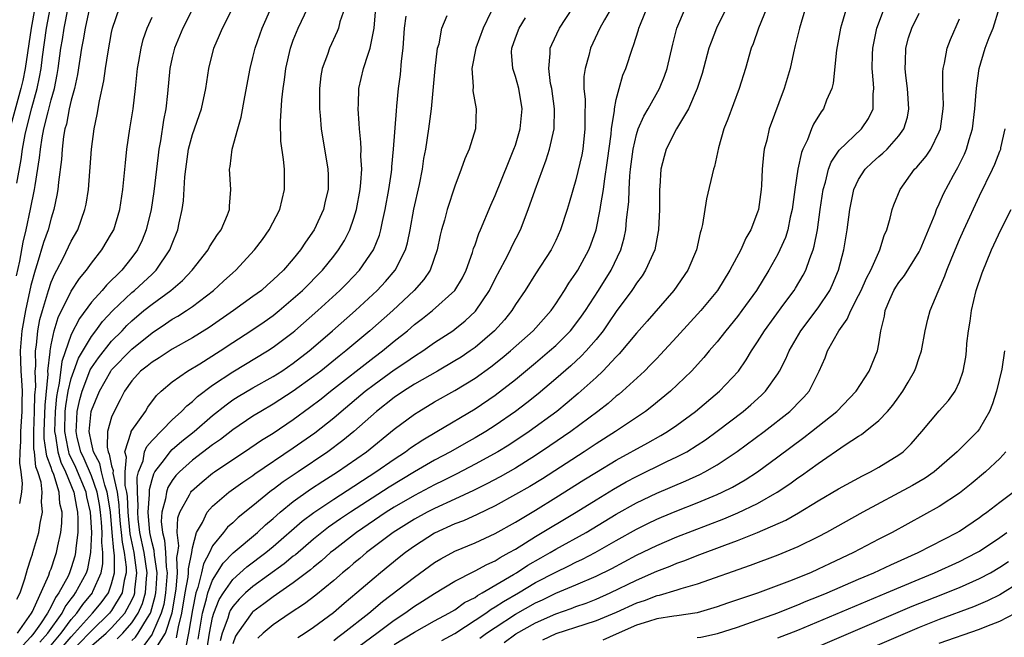
# Model space of a CAD drawing. Units: inches. Extents: x 2502000 to 2505000, y 1482000 to 1485000.
# Drawn here: x 2502516 to 2502613, y 1482531 to 1482592 of the extents above; entities that cross this region are included whole.
import ezdxf

# ---------------------------------------------------------------- set-up
doc = ezdxf.new("R2010")
doc.units = ezdxf.units.IN
doc.header["$MEASUREMENT"] = 0
doc.layers.add('LD25021482_2ft', color=206, linetype='Continuous')

msp = doc.modelspace()

# ---------------------------------------------------------------- linework, layer by layer
at = {"layer": 'LD25021482_2ft'}
for points, elevation in [([(2502517.878, 1482530.123), (2502518.677, 1482531), (2502520.083, 1482533), (2502520.383, 1482533.617), (2502521, 1482534.428), (2502521.236, 1482534.764), (2502521.433, 1482535), (2502522.508, 1482537), (2502522.623, 1482537.377), (2502522.947, 1482539), (2502523.022, 1482541), (2502522.91, 1482543), (2502522.543, 1482544.543), (2502522.467, 1482545), (2502521.452, 1482547.452), (2502520.803, 1482548.802), (2502520.746, 1482549), (2502520.704, 1482549.296), (2502520.351, 1482551), (2502520.409, 1482553), (2502520.457, 1482553.543), (2502520.705, 1482555), (2502521, 1482556.264), (2502521.252, 1482557), (2502521.724, 1482558.275), (2502523, 1482560.43), (2502523.447, 1482561), (2502524.101, 1482561.899), (2502525.113, 1482563), (2502527, 1482564.781), (2502527.272, 1482565), (2502529, 1482566.619), (2502529.206, 1482566.794), (2502529.409, 1482567), (2502530.779, 1482569), (2502531, 1482569.61), (2502531.57, 1482571), (2502531.697, 1482571.697), (2502531.976, 1482573), (2502532.113, 1482573.887), (2502532.249, 1482576.249), (2502532.341, 1482577), (2502532.624, 1482579), (2502533, 1482580.46), (2502533.891, 1482583), (2502534.327, 1482585), (2502534.613, 1482587), (2502535.112, 1482589), (2502535.69, 1482590.31), (2502535.969, 1482591), (2502538.009, 1482595)], 7414), ([(2502517.395, 1482593), (2502517.024, 1482591), (2502516.422, 1482587), (2502516.187, 1482585.813), (2502516, 1482585), (2502514.897, 1482581)], 7400), ([(2502515.576, 1482566.424), (2502515.905, 1482567.905), (2502516.238, 1482569.762), (2502516.54, 1482571), (2502516.97, 1482573.03), (2502517.363, 1482575), (2502517.406, 1482575.406), (2502517.86, 1482578.14), (2502517.945, 1482579), (2502518.117, 1482580.117), (2502518.295, 1482581), (2502518.696, 1482582.696), (2502519, 1482583.872), (2502519.322, 1482585), (2502519.605, 1482586.395), (2502519.704, 1482587), (2502519.971, 1482589), (2502520.118, 1482589.881), (2502520.282, 1482591), (2502520.683, 1482593)], 7404), ([(2502515.609, 1482534.391), (2502515.936, 1482535), (2502516.403, 1482536.403), (2502516.653, 1482537.347), (2502517, 1482538.368), (2502517.143, 1482538.857), (2502517.202, 1482539), (2502517.794, 1482541), (2502517.93, 1482541.93), (2502518.158, 1482543), (2502518.05, 1482544.05), (2502518.11, 1482545), (2502518, 1482546), (2502517.697, 1482547), (2502517.503, 1482547.503), (2502517.346, 1482549), (2502517.301, 1482549.3), (2502517.273, 1482551), (2502517.363, 1482553), (2502517.398, 1482554.602), (2502517.483, 1482555.483), (2502517.436, 1482557), (2502517.491, 1482557.491), (2502517.458, 1482559), (2502517.554, 1482559.554), (2502517.677, 1482561), (2502517.885, 1482562.115), (2502518.133, 1482563), (2502518.643, 1482564.644), (2502518.734, 1482565), (2502519, 1482565.811), (2502519.353, 1482566.647), (2502519.562, 1482567), (2502520.187, 1482568.187), (2502521, 1482569.881), (2502521.633, 1482571), (2502522.355, 1482573), (2502522.459, 1482573.541), (2502522.689, 1482575), (2502522.991, 1482579), (2502523.253, 1482581), (2502523.561, 1482582.439), (2502523.794, 1482583.794), (2502524.231, 1482585.769), (2502524.393, 1482587), (2502524.638, 1482588.638), (2502525, 1482590.554), (2502525.099, 1482591), (2502525.781, 1482593)], 7408), ([(2502515.618, 1482575.618), (2502516.02, 1482577.981), (2502516.162, 1482579), (2502516.432, 1482580.432), (2502516.547, 1482581), (2502517.102, 1482583.102), (2502517.632, 1482585), (2502517.865, 1482586.135), (2502518.011, 1482587), (2502518.149, 1482588.149), (2502518.56, 1482591), (2502518.946, 1482593.054)], 7402), ([(2502522.804, 1482593), (2502522.365, 1482591), (2502522.18, 1482589.819), (2502522.025, 1482589), (2502521.62, 1482586.38), (2502521.315, 1482585), (2502521, 1482583.865), (2502520.803, 1482583), (2502520.52, 1482581.48), (2502520.376, 1482581), (2502520.234, 1482580.234), (2502520.089, 1482579), (2502520.023, 1482577.977), (2502519.722, 1482575.723), (2502519.664, 1482575), (2502519.573, 1482574.427), (2502519.283, 1482573), (2502519, 1482572.156), (2502518.695, 1482571), (2502518.25, 1482569.75), (2502517.63, 1482567.63), (2502517.413, 1482567), (2502517, 1482565.484), (2502516.468, 1482563), (2502516.107, 1482561), (2502515.944, 1482559), (2502516.01, 1482557), (2502516.079, 1482556.079), (2502516.118, 1482555), (2502516.084, 1482553.917), (2502516.087, 1482553), (2502515.958, 1482551), (2502515.98, 1482550.02), (2502515.913, 1482549), (2502515.871, 1482547.872), (2502516.016, 1482547), (2502516.139, 1482545.861), (2502516.066, 1482545), (2502515.873, 1482543.873)], 7406), ([(2502533.065, 1482593), (2502532.054, 1482591), (2502531.233, 1482589), (2502531, 1482588.089), (2502530.753, 1482587), (2502530.52, 1482584.52), (2502530.353, 1482583), (2502530.124, 1482581.876), (2502529.835, 1482579.835), (2502529.677, 1482579), (2502529.595, 1482578.405), (2502529.189, 1482574.812), (2502528.91, 1482573), (2502528.434, 1482571), (2502528.025, 1482569.975), (2502527.548, 1482569), (2502527, 1482568.254), (2502525.998, 1482567), (2502524.481, 1482565.519), (2502524.061, 1482565), (2502523, 1482563.812), (2502521.803, 1482562.197), (2502521, 1482560.628), (2502520.05, 1482557.95), (2502519.811, 1482555.812), (2502519.622, 1482555), (2502519.532, 1482554.468), (2502519.402, 1482553), (2502519.342, 1482551), (2502519.431, 1482550.569), (2502519.651, 1482549), (2502519.951, 1482547.951), (2502520.421, 1482547), (2502521.251, 1482545), (2502521.5, 1482543.5), (2502521.619, 1482543), (2502521.657, 1482542.342), (2502521.642, 1482541), (2502521.445, 1482539.445), (2502521.426, 1482539), (2502521.355, 1482538.645), (2502521, 1482537.483), (2502520.826, 1482537), (2502520.675, 1482536.675), (2502519.767, 1482535), (2502519.436, 1482534.565), (2502519, 1482533.666), (2502518.639, 1482533), (2502517.947, 1482531.946), (2502517.287, 1482531), (2502517.15, 1482530.85), (2502517, 1482530.642), (2502516.194, 1482529.806)], 7412), ([(2502519, 1482528.333), (2502521, 1482530.665), (2502521.327, 1482531), (2502523.088, 1482533), (2502523.972, 1482534.028), (2502524.68, 1482535), (2502525, 1482535.89), (2502525.286, 1482537), (2502525.281, 1482538.719), (2502525.202, 1482539.202), (2502525.057, 1482541), (2502524.872, 1482543), (2502524.629, 1482544.629), (2502524.56, 1482545), (2502524.323, 1482545.677), (2502523.98, 1482547), (2502523.818, 1482547.818), (2502523.196, 1482549), (2502523, 1482549.898), (2502522.782, 1482551), (2502522.979, 1482553), (2502523, 1482553.078), (2502523.785, 1482555), (2502524.909, 1482557), (2502525, 1482557.121), (2502527, 1482559.169), (2502529, 1482560.791), (2502530.336, 1482561.664), (2502531, 1482562.129), (2502531.555, 1482562.445), (2502532.416, 1482563), (2502533, 1482563.404), (2502535.081, 1482565), (2502536.095, 1482565.905), (2502537, 1482566.75), (2502537.295, 1482567), (2502539.155, 1482569), (2502539.946, 1482570.055), (2502540.614, 1482571), (2502541.647, 1482573), (2502542.141, 1482575), (2502542.116, 1482577), (2502542.035, 1482577.965), (2502541.776, 1482579.776), (2502541.735, 1482581.735), (2502541.872, 1482583.873), (2502542.009, 1482585), (2502542.14, 1482585.86), (2502542.265, 1482587), (2502542.707, 1482589), (2502543, 1482589.807), (2502543.485, 1482591), (2502544.451, 1482593)], 7418), ([(2502519, 1482529.829), (2502519.995, 1482531), (2502521, 1482532.38), (2502521.537, 1482533), (2502522.141, 1482533.859), (2502523.091, 1482535), (2502523.142, 1482535.142), (2502523.968, 1482537), (2502524.126, 1482537.874), (2502524.122, 1482539), (2502524.015, 1482540.015), (2502524.044, 1482541), (2502523.997, 1482542.003), (2502523.902, 1482543), (2502523.785, 1482543.785), (2502523.561, 1482545), (2502523, 1482546.602), (2502522.282, 1482548.282), (2502521.941, 1482549), (2502521.584, 1482550.416), (2502521.469, 1482551), (2502521.52, 1482551.52), (2502521.579, 1482553), (2502521.835, 1482554.165), (2502522.063, 1482555), (2502522.753, 1482556.753), (2502522.881, 1482557.119), (2502523, 1482557.316), (2502523.688, 1482558.312), (2502525, 1482559.95), (2502526.039, 1482561), (2502526.502, 1482561.498), (2502527, 1482561.99), (2502528.199, 1482563), (2502529, 1482563.644), (2502530.86, 1482565), (2502532.012, 1482565.987), (2502532.981, 1482567), (2502534.562, 1482569), (2502534.702, 1482569.297), (2502535.476, 1482570.524), (2502535.836, 1482571), (2502536.484, 1482572.483), (2502536.667, 1482573), (2502536.672, 1482573.328), (2502536.807, 1482575), (2502536.682, 1482577), (2502536.738, 1482577.262), (2502536.936, 1482579), (2502537.488, 1482581), (2502537.84, 1482582.16), (2502538.192, 1482584.192), (2502538.717, 1482587), (2502539, 1482588.079), (2502539.217, 1482589), (2502539.911, 1482591), (2502540.808, 1482593)], 7416), ([(2502548.09, 1482593), (2502547.612, 1482591.612), (2502547.462, 1482591), (2502547.347, 1482590.653), (2502546.588, 1482589), (2502546.387, 1482588.387), (2502545.867, 1482587), (2502545.74, 1482586.26), (2502545.594, 1482585), (2502545.6, 1482583), (2502545.665, 1482582.335), (2502545.765, 1482581), (2502546.423, 1482577), (2502546.438, 1482576.438), (2502546.44, 1482575), (2502546.162, 1482573.837), (2502545.985, 1482573), (2502545.08, 1482571), (2502544.214, 1482569.786), (2502543.723, 1482569), (2502543, 1482568.126), (2502542.018, 1482567), (2502541, 1482566.029), (2502540.439, 1482565.561), (2502539.83, 1482565), (2502539, 1482564.379), (2502537.071, 1482563), (2502534.669, 1482561.331), (2502533, 1482560.298), (2502531, 1482559.178), (2502529.692, 1482558.308), (2502529, 1482557.892), (2502528.512, 1482557.487), (2502527.87, 1482557), (2502527, 1482556.036), (2502526.279, 1482555), (2502525.856, 1482554.144), (2502525.256, 1482553), (2502525, 1482552.418), (2502524.595, 1482551), (2502524.549, 1482549.452), (2502524.647, 1482549), (2502524.769, 1482548.769), (2502525, 1482547.605), (2502525.139, 1482547.139), (2502525.128, 1482546.872), (2502525.534, 1482545), (2502525.722, 1482543.723), (2502525.754, 1482543), (2502525.852, 1482541.852), (2502525.946, 1482541), (2502526.025, 1482540.025), (2502526.239, 1482539), (2502526.427, 1482537.573), (2502526.429, 1482537), (2502526.23, 1482536.23), (2502526.04, 1482535), (2502525, 1482533.258), (2502524.798, 1482533), (2502523, 1482531.247), (2502522.784, 1482531), (2502521, 1482529.177)], 7420), ([(2502523, 1482529.749), (2502524.454, 1482531), (2502525, 1482531.533), (2502526.301, 1482533), (2502527, 1482534.288), (2502527.219, 1482534.781), (2502527.28, 1482535), (2502527.3, 1482535.299), (2502527.503, 1482537), (2502527.231, 1482539), (2502526.848, 1482540.848), (2502526.623, 1482543), (2502526.555, 1482544.555), (2502526.489, 1482545), (2502526.347, 1482545.652), (2502526.324, 1482547), (2502526.456, 1482548.456), (2502526.294, 1482549), (2502526.944, 1482550.944), (2502526.947, 1482551), (2502527, 1482551.101), (2502528.362, 1482553), (2502528.594, 1482553.405), (2502529.433, 1482554.567), (2502529.909, 1482555), (2502531, 1482555.92), (2502532.508, 1482557), (2502533.721, 1482557.722), (2502535.754, 1482559), (2502537, 1482559.842), (2502538.789, 1482561), (2502540.116, 1482561.884), (2502541, 1482562.51), (2502541.61, 1482563), (2502543, 1482564.182), (2502543.904, 1482565), (2502545.891, 1482567), (2502547, 1482568.375), (2502547.484, 1482569), (2502548.056, 1482569.943), (2502548.594, 1482571), (2502549, 1482572.156), (2502549.256, 1482573), (2502549.62, 1482575), (2502549.699, 1482575.699), (2502549.772, 1482577), (2502549.688, 1482578.312), (2502549.707, 1482579), (2502549.692, 1482579.692), (2502549.541, 1482581), (2502549.538, 1482581.538), (2502549.426, 1482583), (2502549.46, 1482583.46), (2502549.503, 1482585), (2502549.966, 1482587), (2502550.403, 1482588.403), (2502550.622, 1482589), (2502551.005, 1482590.995), (2502551.165, 1482593)], 7422), ([(2502562.562, 1482592.562), (2502561.813, 1482591), (2502561.072, 1482589), (2502560.701, 1482587), (2502560.804, 1482585.196), (2502560.783, 1482584.783), (2502561.115, 1482583), (2502561.06, 1482581), (2502560.437, 1482579), (2502559.98, 1482578.02), (2502559.642, 1482577), (2502559, 1482575.31), (2502558.252, 1482573), (2502557.967, 1482571.967), (2502557.674, 1482571), (2502557.545, 1482570.455), (2502557.24, 1482569), (2502556.558, 1482567), (2502555.931, 1482566.069), (2502554.986, 1482565), (2502552.846, 1482563), (2502550.586, 1482561), (2502548.217, 1482559), (2502547.532, 1482558.468), (2502545.712, 1482557), (2502545, 1482556.454), (2502543, 1482554.999), (2502541, 1482553.705), (2502539.779, 1482553), (2502539, 1482552.518), (2502537, 1482551.167), (2502535.782, 1482550.217), (2502535, 1482549.675), (2502533, 1482548.153), (2502531.718, 1482547), (2502531.364, 1482546.636), (2502531, 1482546.154), (2502530.558, 1482545.442), (2502530.418, 1482545), (2502530.323, 1482544.323), (2502529.964, 1482543), (2502529.921, 1482542.079), (2502530.031, 1482541), (2502530.243, 1482540.243), (2502530.346, 1482539), (2502530.401, 1482537.599), (2502530.491, 1482537), (2502530.342, 1482535), (2502530.154, 1482533.847), (2502529.919, 1482533), (2502529.062, 1482531), (2502529, 1482530.904), (2502528.201, 1482529.799)], 7428), ([(2502531.436, 1482530.564), (2502531.631, 1482531.631), (2502531.963, 1482533), (2502532.296, 1482535), (2502532.582, 1482536.582), (2502532.619, 1482537), (2502532.605, 1482537.395), (2502532.929, 1482539), (2502533, 1482539.466), (2502533.41, 1482541), (2502533.998, 1482541.998), (2502534.466, 1482543), (2502535, 1482543.615), (2502536.623, 1482545), (2502536.842, 1482545.158), (2502538.008, 1482545.992), (2502539, 1482546.65), (2502539.197, 1482546.802), (2502543, 1482549.372), (2502545.114, 1482550.886), (2502547, 1482552.371), (2502547.733, 1482553), (2502550.134, 1482555), (2502551, 1482555.665), (2502553, 1482557.112), (2502554.134, 1482557.866), (2502555, 1482558.488), (2502555.821, 1482559), (2502557, 1482559.838), (2502558.79, 1482561), (2502559, 1482561.15), (2502560.03, 1482561.97), (2502561.063, 1482562.937), (2502562.441, 1482565), (2502563, 1482566.151), (2502563.997, 1482567.997), (2502564.513, 1482569), (2502564.664, 1482569.336), (2502565.51, 1482571), (2502566.278, 1482573), (2502566.961, 1482574.961), (2502568.061, 1482577.939), (2502568.397, 1482579), (2502568.836, 1482581), (2502568.868, 1482583), (2502568.605, 1482585), (2502568.495, 1482585.505), (2502568.307, 1482587), (2502568.464, 1482588.464), (2502568.456, 1482589), (2502568.616, 1482589.384), (2502569.376, 1482591), (2502570.693, 1482593)], 7432), ([(2502574.513, 1482593), (2502573.819, 1482591.819), (2502573.359, 1482591), (2502572.442, 1482589), (2502572.264, 1482588.264), (2502571.903, 1482587), (2502571.795, 1482586.205), (2502571.792, 1482585), (2502571.901, 1482583.901), (2502571.866, 1482582.134), (2502571.896, 1482581), (2502571.676, 1482579), (2502571.575, 1482578.425), (2502571, 1482575.956), (2502570.333, 1482573.667), (2502570.125, 1482573), (2502569.477, 1482571), (2502569, 1482569.948), (2502568.538, 1482569), (2502567, 1482566.647), (2502565.955, 1482565), (2502565, 1482563.58), (2502564.647, 1482563), (2502563.909, 1482562.091), (2502562.931, 1482561), (2502561, 1482559.335), (2502560.536, 1482559), (2502559.613, 1482558.387), (2502559, 1482558.001), (2502557.291, 1482557), (2502555, 1482555.694), (2502553.909, 1482555), (2502553, 1482554.379), (2502551.236, 1482553), (2502549, 1482551.008), (2502547.893, 1482550.107), (2502546.414, 1482549), (2502543.488, 1482547), (2502541.995, 1482546.005), (2502541, 1482545.245), (2502540.853, 1482545.147), (2502539, 1482543.641), (2502537.53, 1482542.469), (2502537, 1482541.965), (2502536.482, 1482541.518), (2502536.083, 1482541), (2502535, 1482539.685), (2502534.684, 1482539), (2502534.099, 1482537.901), (2502533.912, 1482537), (2502533.533, 1482535.533), (2502533.337, 1482535), (2502533, 1482533.332), (2502532.606, 1482531), (2502532.333, 1482529.667)], 7434), ([(2502533.572, 1482530.428), (2502533.659, 1482531), (2502533.817, 1482531.817), (2502534.013, 1482533), (2502534.411, 1482534.411), (2502534.53, 1482535), (2502535, 1482536.277), (2502536.05, 1482537.95), (2502537.032, 1482538.968), (2502539.451, 1482541), (2502540.249, 1482541.751), (2502541, 1482542.383), (2502541.698, 1482543), (2502543, 1482544.053), (2502544.716, 1482545.284), (2502545.922, 1482546.078), (2502547.373, 1482547), (2502550.24, 1482549), (2502553, 1482551.241), (2502555, 1482552.733), (2502555.42, 1482553), (2502557, 1482553.938), (2502559, 1482555.083), (2502561, 1482556.304), (2502562.576, 1482557.424), (2502563.696, 1482558.304), (2502564.519, 1482559), (2502566.759, 1482561), (2502568.549, 1482563), (2502569, 1482563.649), (2502569.872, 1482565), (2502570.298, 1482565.702), (2502571, 1482566.697), (2502571.189, 1482567), (2502572.289, 1482569), (2502572.489, 1482569.511), (2502573.01, 1482570.99), (2502573.406, 1482573), (2502573.46, 1482573.46), (2502573.722, 1482575), (2502573.82, 1482575.82), (2502574.143, 1482577.857), (2502574.489, 1482580.489), (2502574.535, 1482581), (2502574.817, 1482582.817), (2502574.821, 1482583), (2502575, 1482583.92), (2502575.281, 1482585), (2502575.664, 1482586.336), (2502575.952, 1482587), (2502576.599, 1482589), (2502576.719, 1482589.281), (2502577.193, 1482590.807), (2502577.239, 1482591), (2502577.39, 1482591.39), (2502578.067, 1482593)], 7436), ([(2502534.473, 1482529.527), (2502534.697, 1482531), (2502535, 1482532.569), (2502535.122, 1482533), (2502535.659, 1482534.341), (2502536.074, 1482535), (2502537, 1482536.343), (2502538.405, 1482537.595), (2502540.274, 1482539), (2502541, 1482539.601), (2502543.89, 1482542.11), (2502545.02, 1482542.981), (2502547, 1482544.313), (2502549, 1482545.589), (2502549.847, 1482546.153), (2502551.188, 1482547), (2502553, 1482548.274), (2502554.129, 1482549), (2502554.625, 1482549.375), (2502555.822, 1482550.178), (2502557.233, 1482551), (2502561, 1482553.253), (2502563, 1482554.621), (2502565, 1482556.162), (2502567, 1482557.821), (2502568.393, 1482559), (2502569, 1482559.543), (2502570.47, 1482561), (2502571, 1482561.666), (2502571.56, 1482562.44), (2502571.94, 1482563), (2502573.228, 1482565), (2502574.487, 1482567), (2502575.443, 1482569), (2502575.78, 1482570.22), (2502575.935, 1482571), (2502576.004, 1482572.004), (2502576.229, 1482573.771), (2502576.269, 1482575), (2502576.347, 1482576.347), (2502576.42, 1482577), (2502576.669, 1482579), (2502577, 1482580.46), (2502577.173, 1482581), (2502577.719, 1482582.281), (2502578.153, 1482583), (2502579.276, 1482585), (2502579.767, 1482586.233), (2502580.031, 1482587), (2502580.592, 1482589.408), (2502581.003, 1482591), (2502581.855, 1482593)], 7438), ([(2502585.926, 1482593), (2502584.927, 1482591), (2502584.386, 1482589.614), (2502584.182, 1482589), (2502583.501, 1482586.5), (2502583.015, 1482585), (2502582.15, 1482583), (2502580.98, 1482581), (2502579.952, 1482579), (2502579.736, 1482578.264), (2502579.413, 1482577), (2502579.309, 1482575.309), (2502579.275, 1482575), (2502579.267, 1482573), (2502579.191, 1482571), (2502579.164, 1482570.836), (2502578.812, 1482569), (2502577.908, 1482567), (2502577.551, 1482566.449), (2502577, 1482565.712), (2502576.73, 1482565.27), (2502576.543, 1482565), (2502575, 1482562.906), (2502574.237, 1482561.763), (2502573.696, 1482561), (2502573, 1482560.135), (2502572.025, 1482559), (2502571.53, 1482558.47), (2502570.486, 1482557.513), (2502569, 1482556.218), (2502567.255, 1482554.746), (2502566.141, 1482553.859), (2502565.022, 1482553), (2502563, 1482551.597), (2502562.071, 1482551), (2502561, 1482550.368), (2502560.117, 1482549.883), (2502558.57, 1482549), (2502557, 1482548.162), (2502555, 1482547.002), (2502552.511, 1482545.489), (2502548.649, 1482543), (2502547.659, 1482542.34), (2502546.487, 1482541.512), (2502545.831, 1482541), (2502545, 1482540.327), (2502543.209, 1482538.791), (2502543, 1482538.635), (2502542.105, 1482537.896), (2502539, 1482535.648), (2502538.275, 1482535), (2502537.626, 1482534.374), (2502537, 1482533.658), (2502536.746, 1482533.254), (2502536.644, 1482533), (2502536.503, 1482532.503), (2502535.945, 1482531), (2502535.743, 1482530.257)], 7440), ([(2502589.907, 1482593), (2502589.079, 1482591), (2502588.549, 1482589.451), (2502588.365, 1482589), (2502587.785, 1482587), (2502587.175, 1482585), (2502586.047, 1482581.953), (2502585.662, 1482581), (2502585.138, 1482579.138), (2502584.728, 1482577.272), (2502584.631, 1482577), (2502583.927, 1482574.073), (2502583.529, 1482571.529), (2502583.4, 1482571), (2502583.294, 1482570.707), (2502582.935, 1482569), (2502582.08, 1482567), (2502580.688, 1482565), (2502578.056, 1482561.944), (2502577, 1482560.745), (2502575.296, 1482558.704), (2502575, 1482558.414), (2502573.67, 1482557), (2502573, 1482556.372), (2502571.231, 1482554.769), (2502570.148, 1482553.852), (2502569.094, 1482553), (2502566.367, 1482551), (2502564.34, 1482549.66), (2502563.265, 1482549), (2502561, 1482547.754), (2502559.192, 1482546.808), (2502557.867, 1482546.133), (2502557, 1482545.713), (2502555, 1482544.658), (2502553, 1482543.5), (2502552.211, 1482543), (2502549.269, 1482541), (2502547, 1482539.251), (2502546.691, 1482539), (2502545.801, 1482538.199), (2502545, 1482537.569), (2502544.697, 1482537.302), (2502543, 1482536.008), (2502541, 1482534.625), (2502540.088, 1482533.912), (2502539, 1482533.123), (2502538.937, 1482533.063), (2502537.455, 1482531), (2502537.284, 1482530.716), (2502537, 1482529.967)], 7442), ([(2502593.757, 1482593), (2502593.136, 1482591), (2502592.732, 1482589.268), (2502592.543, 1482588.543), (2502592.212, 1482587), (2502591.641, 1482585), (2502590.151, 1482581), (2502589.9, 1482579.9), (2502589.662, 1482579), (2502589.578, 1482578.422), (2502589.461, 1482577), (2502589.381, 1482575.381), (2502589.347, 1482575), (2502589.08, 1482573), (2502589, 1482572.738), (2502588.34, 1482571), (2502587.838, 1482570.162), (2502587.327, 1482569), (2502586.251, 1482567), (2502585.011, 1482565), (2502583.391, 1482563), (2502581, 1482560.377), (2502579.373, 1482558.627), (2502579, 1482558.256), (2502578.397, 1482557.603), (2502577.784, 1482557), (2502575.629, 1482555), (2502575.289, 1482554.711), (2502575, 1482554.494), (2502574.203, 1482553.797), (2502573.183, 1482553), (2502570.498, 1482551), (2502568.426, 1482549.574), (2502567, 1482548.622), (2502565, 1482547.384), (2502563.479, 1482546.521), (2502562.174, 1482545.826), (2502560.841, 1482545.159), (2502559, 1482544.289), (2502557, 1482543.37), (2502556.276, 1482543), (2502555, 1482542.304), (2502552.884, 1482541), (2502550.234, 1482539), (2502549.573, 1482538.427), (2502549, 1482537.957), (2502548.492, 1482537.508), (2502547.866, 1482537), (2502547, 1482536.24), (2502545.22, 1482534.779), (2502544.091, 1482533.91), (2502542.689, 1482533), (2502541, 1482531.845), (2502540.004, 1482531), (2502539.481, 1482530.519)], 7444), ([(2502597.81, 1482593), (2502597.317, 1482591.317), (2502597.21, 1482591), (2502596.804, 1482588.804), (2502596.473, 1482585.527), (2502596.343, 1482585), (2502595.843, 1482583.843), (2502595.526, 1482583), (2502595.293, 1482582.708), (2502594.539, 1482581.461), (2502594.342, 1482581), (2502593.93, 1482579.93), (2502593.475, 1482579), (2502593.336, 1482578.664), (2502592.995, 1482577.005), (2502592.691, 1482575), (2502592.423, 1482573), (2502592.243, 1482572.243), (2502591.996, 1482571), (2502591.762, 1482570.238), (2502591.219, 1482569), (2502591, 1482568.576), (2502590.105, 1482567), (2502588.884, 1482565), (2502587.443, 1482563), (2502587, 1482562.418), (2502585.845, 1482561), (2502585, 1482559.909), (2502584.216, 1482559), (2502583.67, 1482558.33), (2502582.448, 1482557), (2502580.378, 1482555), (2502578.524, 1482553.476), (2502577.903, 1482553), (2502574.92, 1482551), (2502573, 1482549.791), (2502571.81, 1482549), (2502567.673, 1482546.327), (2502566.43, 1482545.57), (2502565, 1482544.749), (2502563, 1482543.646), (2502561.224, 1482542.776), (2502559.847, 1482542.153), (2502559, 1482541.843), (2502557, 1482540.93), (2502555, 1482539.628), (2502554.122, 1482539), (2502553.488, 1482538.512), (2502551.629, 1482537), (2502551, 1482536.483), (2502549.293, 1482535), (2502548.035, 1482533.965), (2502546.966, 1482533.034), (2502545, 1482531.563), (2502544.18, 1482531), (2502543.457, 1482530.543)], 7446), ([(2502547, 1482530.292), (2502547.394, 1482530.606), (2502547.949, 1482531), (2502550.477, 1482533), (2502551.848, 1482534.152), (2502555, 1482536.581), (2502557, 1482538.014), (2502557.614, 1482538.386), (2502559, 1482539.155), (2502561, 1482539.976), (2502563, 1482540.886), (2502565, 1482542.025), (2502567, 1482543.223), (2502569, 1482544.448), (2502571.79, 1482546.21), (2502573.026, 1482546.974), (2502575, 1482548.159), (2502578.124, 1482549.876), (2502579.403, 1482550.597), (2502580.062, 1482551), (2502581, 1482551.646), (2502582.846, 1482553), (2502585.231, 1482555), (2502587.092, 1482557), (2502587.881, 1482558.119), (2502588.402, 1482559), (2502589, 1482559.899), (2502589.674, 1482561), (2502591.616, 1482563.616), (2502592.628, 1482565), (2502592.769, 1482565.231), (2502593.511, 1482566.489), (2502593.771, 1482567), (2502594.169, 1482568.17), (2502594.504, 1482569), (2502594.62, 1482569.38), (2502594.923, 1482571), (2502595.193, 1482573), (2502595.49, 1482575), (2502595.715, 1482575.715), (2502596.03, 1482577), (2502596.289, 1482577.711), (2502597.097, 1482578.903), (2502599.29, 1482581), (2502599.973, 1482582.027), (2502600.439, 1482583), (2502600.446, 1482584.446), (2502600.515, 1482585), (2502600.499, 1482585.501), (2502600.343, 1482587), (2502600.38, 1482588.38), (2502600.411, 1482589), (2502600.504, 1482589.496), (2502600.83, 1482591), (2502601.566, 1482593)], 7448), ([(2502547, 1482527.866), (2502551.274, 1482531), (2502553, 1482532.306), (2502554.049, 1482533), (2502555, 1482533.692), (2502555.811, 1482534.189), (2502557, 1482534.952), (2502559, 1482536.155), (2502560.87, 1482537.13), (2502561, 1482537.184), (2502562.163, 1482537.837), (2502563, 1482538.202), (2502563.483, 1482538.517), (2502564.391, 1482539), (2502565, 1482539.354), (2502567, 1482540.595), (2502571.01, 1482543), (2502573, 1482544.238), (2502574.718, 1482545.282), (2502575.992, 1482546.008), (2502577, 1482546.548), (2502580.017, 1482548.017), (2502581, 1482548.48), (2502581.978, 1482549), (2502583, 1482549.636), (2502583.822, 1482550.178), (2502585, 1482551.026), (2502587.568, 1482553), (2502588.336, 1482553.664), (2502589.387, 1482554.613), (2502589.776, 1482555), (2502591, 1482556.711), (2502591.182, 1482557), (2502591.791, 1482558.21), (2502592.113, 1482559), (2502593.283, 1482561), (2502595, 1482563.26), (2502596.146, 1482565), (2502596.427, 1482565.573), (2502597.032, 1482567), (2502597.546, 1482569), (2502597.866, 1482571), (2502598.128, 1482573), (2502598.539, 1482575), (2502599, 1482575.99), (2502599.65, 1482577), (2502600.337, 1482577.663), (2502601, 1482578.251), (2502601.411, 1482578.589), (2502601.827, 1482579), (2502603, 1482580.303), (2502603.504, 1482581), (2502603.848, 1482582.152), (2502603.998, 1482583), (2502603.857, 1482585), (2502603.691, 1482586.309), (2502603.627, 1482587), (2502603.67, 1482587.67), (2502603.696, 1482589), (2502603.96, 1482590.04), (2502604.27, 1482591), (2502605, 1482592.475)], 7450), ([(2502557.703, 1482530.297), (2502559, 1482530.97), (2502562.058, 1482533), (2502562.598, 1482533.402), (2502563, 1482533.612), (2502563.835, 1482534.165), (2502565.318, 1482535), (2502567, 1482536.022), (2502569, 1482537.078), (2502570.308, 1482537.693), (2502571, 1482538.049), (2502571.652, 1482538.347), (2502572.898, 1482539), (2502575, 1482540.207), (2502577, 1482541.332), (2502578.119, 1482541.881), (2502579, 1482542.306), (2502579.489, 1482542.511), (2502581, 1482543.137), (2502583, 1482543.932), (2502585, 1482544.768), (2502585.505, 1482545), (2502586.505, 1482545.495), (2502587.779, 1482546.221), (2502589, 1482547.023), (2502591, 1482548.487), (2502593.586, 1482550.414), (2502594.352, 1482551), (2502596.841, 1482553), (2502598.758, 1482555), (2502600.052, 1482557), (2502600.868, 1482559), (2502601, 1482559.704), (2502601.2, 1482561), (2502601.558, 1482562.442), (2502601.626, 1482563), (2502602.086, 1482564.087), (2502602.514, 1482565), (2502602.698, 1482565.302), (2502603, 1482565.769), (2502603.545, 1482566.455), (2502605, 1482568.813), (2502605.102, 1482569), (2502605.947, 1482571), (2502606.6, 1482572.6), (2502606.737, 1482573), (2502607, 1482573.573), (2502607.423, 1482574.577), (2502608.412, 1482576.412), (2502608.839, 1482577.161), (2502609.499, 1482578.501), (2502609.702, 1482579), (2502609.962, 1482579.962), (2502610.286, 1482581), (2502610.529, 1482583), (2502610.67, 1482584.67), (2502610.706, 1482585.294), (2502610.97, 1482587), (2502611.541, 1482589), (2502611.948, 1482590.052), (2502612.349, 1482591), (2502612.959, 1482593.041)], 7454), ([(2502515.673, 1482531), (2502517.068, 1482533), (2502517.149, 1482533.149), (2502518.779, 1482536.779), (2502518.886, 1482537.113), (2502519, 1482537.392), (2502519.394, 1482538.606), (2502519.542, 1482539), (2502519.664, 1482539.664), (2502519.963, 1482541), (2502520.072, 1482541.928), (2502520.088, 1482543), (2502519.878, 1482543.878), (2502519.799, 1482545), (2502519.259, 1482546.741), (2502519.1, 1482547.1), (2502519, 1482547.45), (2502518.568, 1482548.568), (2502518.523, 1482549), (2502518.323, 1482550.323), (2502518.312, 1482551), (2502518.399, 1482553.602), (2502518.697, 1482556.697), (2502518.688, 1482557), (2502518.9, 1482558.9), (2502518.898, 1482559), (2502519, 1482559.593), (2502519.312, 1482561), (2502519.702, 1482562.298), (2502521, 1482564.909), (2502521.824, 1482566.176), (2502522.518, 1482567), (2502523, 1482567.689), (2502524.035, 1482569), (2502525, 1482570.622), (2502525.207, 1482571), (2502525.822, 1482573), (2502526.108, 1482575), (2502526.355, 1482577.645), (2502526.502, 1482579), (2502526.802, 1482581), (2502527.129, 1482583), (2502527.355, 1482585), (2502527.555, 1482587), (2502527.693, 1482587.693), (2502527.911, 1482589), (2502528.134, 1482589.866), (2502528.53, 1482591), (2502529, 1482592.083)], 7410), ([(2502525.541, 1482530.459), (2502526.101, 1482531), (2502527, 1482532.027), (2502527.634, 1482533), (2502528.053, 1482533.946), (2502528.347, 1482535), (2502528.441, 1482536.441), (2502528.508, 1482537), (2502528.217, 1482539), (2502527.802, 1482541), (2502527.635, 1482542.365), (2502527.584, 1482543), (2502527.634, 1482543.634), (2502527.552, 1482545), (2502527.526, 1482546.474), (2502527.667, 1482547), (2502528.109, 1482548.109), (2502528.253, 1482549), (2502528.473, 1482549.527), (2502529, 1482550.12), (2502531, 1482552.164), (2502531.936, 1482553), (2502532.44, 1482553.56), (2502533, 1482553.994), (2502533.512, 1482554.487), (2502535, 1482555.6), (2502537, 1482556.925), (2502540.455, 1482559), (2502541, 1482559.353), (2502543, 1482560.864), (2502543.161, 1482561), (2502545.435, 1482563), (2502547.623, 1482565), (2502548.306, 1482565.694), (2502549.558, 1482567), (2502550.948, 1482569), (2502551.533, 1482570.467), (2502551.679, 1482571), (2502551.84, 1482571.84), (2502552.103, 1482573), (2502552.46, 1482575), (2502552.718, 1482576.718), (2502552.751, 1482577), (2502552.756, 1482577.244), (2502552.94, 1482579), (2502553.207, 1482582.793), (2502553.265, 1482583.265), (2502553.427, 1482585), (2502553.61, 1482586.39), (2502553.701, 1482587.701), (2502553.871, 1482589), (2502554.015, 1482591), (2502554.176, 1482592.177)], 7424), ([(2502527, 1482530.303), (2502527.37, 1482530.63), (2502527.637, 1482531), (2502528.536, 1482532.537), (2502528.838, 1482533), (2502528.888, 1482533.112), (2502529.322, 1482534.678), (2502529.375, 1482535), (2502529.407, 1482535.407), (2502529.504, 1482537), (2502529.238, 1482538.762), (2502529.211, 1482539.211), (2502529, 1482539.967), (2502528.785, 1482541), (2502528.615, 1482543), (2502528.754, 1482544.754), (2502528.734, 1482545.266), (2502529, 1482546.262), (2502529.178, 1482546.822), (2502529.288, 1482547), (2502530.233, 1482548.233), (2502530.781, 1482549), (2502531, 1482549.222), (2502531.962, 1482550.038), (2502533.16, 1482551), (2502535, 1482552.585), (2502536.337, 1482553.663), (2502537, 1482554.135), (2502537.527, 1482554.473), (2502539, 1482555.343), (2502541, 1482556.456), (2502541.847, 1482557), (2502543, 1482557.792), (2502544.564, 1482559), (2502545, 1482559.367), (2502546.894, 1482561), (2502549.148, 1482563), (2502551.318, 1482565), (2502552.133, 1482565.867), (2502553.102, 1482567), (2502554.099, 1482569), (2502554.3, 1482569.7), (2502554.564, 1482571), (2502554.948, 1482573.052), (2502555.486, 1482575.486), (2502555.783, 1482577), (2502555.945, 1482578.055), (2502556.121, 1482579), (2502556.43, 1482581), (2502556.684, 1482583), (2502557.069, 1482587), (2502557.3, 1482589), (2502557.434, 1482589.434), (2502557.723, 1482591), (2502558.25, 1482592.25)], 7426), ([(2502529.144, 1482529.144), (2502530.342, 1482531), (2502530.985, 1482533.015), (2502531.384, 1482535.383), (2502531.529, 1482537), (2502531.471, 1482538.529), (2502531.566, 1482539), (2502531.667, 1482539.667), (2502531.485, 1482541), (2502531.566, 1482542.434), (2502531.762, 1482543), (2502532.714, 1482544.714), (2502532.851, 1482545), (2502532.915, 1482545.085), (2502533.97, 1482546.029), (2502535, 1482546.873), (2502535.178, 1482547), (2502537, 1482548.235), (2502538.172, 1482549), (2502539.862, 1482550.138), (2502541, 1482550.851), (2502543, 1482552.205), (2502544.612, 1482553.388), (2502545.747, 1482554.253), (2502546.675, 1482555), (2502551, 1482558.364), (2502551.85, 1482559), (2502553, 1482559.952), (2502554.308, 1482561), (2502555, 1482561.601), (2502555.796, 1482562.204), (2502556.781, 1482563), (2502559, 1482564.984), (2502559.747, 1482566.253), (2502560.127, 1482567), (2502560.755, 1482568.755), (2502560.864, 1482569.135), (2502561, 1482569.499), (2502561.374, 1482570.626), (2502561.554, 1482571), (2502562.565, 1482573.435), (2502563, 1482574.413), (2502564.312, 1482577.688), (2502564.863, 1482579), (2502565, 1482579.397), (2502565.489, 1482581), (2502565.682, 1482583), (2502565.346, 1482585), (2502565, 1482586.197), (2502564.733, 1482587), (2502564.624, 1482588.624), (2502564.636, 1482589), (2502565, 1482590.035), (2502565.368, 1482591), (2502566.012, 1482592.012)], 7430), ([(2502553, 1482529.893), (2502555, 1482531.106), (2502557, 1482532.227), (2502558.42, 1482533), (2502559, 1482533.342), (2502559.96, 1482534.041), (2502561, 1482534.565), (2502561.249, 1482534.751), (2502561.726, 1482535), (2502564.826, 1482536.826), (2502565.11, 1482537), (2502566.242, 1482537.758), (2502567.512, 1482538.488), (2502568.44, 1482539), (2502569, 1482539.334), (2502572.008, 1482541), (2502575, 1482542.803), (2502577, 1482543.931), (2502579, 1482544.887), (2502581.894, 1482546.106), (2502583.266, 1482546.734), (2502583.781, 1482547), (2502585, 1482547.697), (2502586.992, 1482549.008), (2502589.653, 1482551), (2502592.187, 1482553), (2502592.606, 1482553.394), (2502593, 1482553.822), (2502593.587, 1482554.413), (2502594.096, 1482555), (2502595.113, 1482557), (2502595.689, 1482558.311), (2502595.934, 1482559), (2502597.034, 1482561), (2502597.873, 1482562.127), (2502598.227, 1482563), (2502599, 1482564.483), (2502599.25, 1482565), (2502599.781, 1482566.219), (2502600.221, 1482567), (2502601, 1482568.772), (2502601.125, 1482569), (2502601.555, 1482570.445), (2502601.817, 1482571), (2502602.15, 1482572.15), (2502602.345, 1482573), (2502602.515, 1482573.485), (2502603.121, 1482575), (2502604.561, 1482577), (2502604.786, 1482577.213), (2502605.696, 1482578.304), (2502606.153, 1482579), (2502607, 1482580.704), (2502607.121, 1482581), (2502607.391, 1482583), (2502607.406, 1482583.406), (2502607.359, 1482585), (2502607.352, 1482586.648), (2502607.385, 1482587), (2502607.508, 1482587.508), (2502607.774, 1482589), (2502608.125, 1482589.875), (2502609, 1482591.902)], 7452), ([(2502561.487, 1482530.513), (2502562.141, 1482531), (2502563, 1482531.592), (2502565, 1482532.885), (2502567, 1482534.012), (2502567.686, 1482534.314), (2502569, 1482534.967), (2502571, 1482535.803), (2502573, 1482536.663), (2502574.562, 1482537.438), (2502577, 1482538.75), (2502579, 1482539.722), (2502581, 1482540.562), (2502585.64, 1482542.36), (2502587.051, 1482542.949), (2502589, 1482543.881), (2502590.95, 1482545), (2502592.181, 1482545.818), (2502593, 1482546.425), (2502593.349, 1482546.651), (2502595, 1482547.842), (2502597.671, 1482549.671), (2502599, 1482550.538), (2502599.293, 1482550.707), (2502599.674, 1482551), (2502601, 1482552.09), (2502601.866, 1482553), (2502602.395, 1482553.605), (2502603, 1482554.45), (2502603.241, 1482554.759), (2502603.401, 1482555), (2502603.913, 1482555.913), (2502604.553, 1482557), (2502604.669, 1482557.33), (2502605, 1482558.357), (2502605.225, 1482559), (2502605.616, 1482561), (2502605.863, 1482562.137), (2502606.109, 1482563), (2502606.882, 1482564.882), (2502607.567, 1482566.433), (2502607.751, 1482567), (2502608.235, 1482568.235), (2502609, 1482570.037), (2502609.426, 1482571), (2502611, 1482574.366), (2502612.264, 1482577), (2502612.493, 1482577.507), (2502613, 1482578.791), (2502613.101, 1482579), (2502613.111, 1482579.111), (2502613.525, 1482581)], 7456), ([(2502563.903, 1482530.097), (2502565.057, 1482530.943), (2502567, 1482532.051), (2502569, 1482532.943), (2502570.535, 1482533.465), (2502571, 1482533.653), (2502572.001, 1482533.999), (2502573, 1482534.392), (2502574.376, 1482535), (2502577, 1482536.273), (2502579, 1482537.147), (2502580.341, 1482537.659), (2502581, 1482537.941), (2502581.787, 1482538.213), (2502583, 1482538.706), (2502585.753, 1482539.753), (2502587, 1482540.212), (2502588.999, 1482541.001), (2502591.785, 1482542.215), (2502593.057, 1482542.944), (2502595, 1482544.13), (2502597, 1482545.307), (2502599.383, 1482546.617), (2502600.182, 1482547), (2502601, 1482547.457), (2502603, 1482548.687), (2502603.419, 1482549), (2502604.223, 1482549.777), (2502605.288, 1482551), (2502607, 1482553.044), (2502607.907, 1482554.093), (2502608.563, 1482555), (2502609, 1482555.932), (2502609.364, 1482557), (2502609.618, 1482558.382), (2502609.697, 1482559), (2502609.744, 1482559.744), (2502609.891, 1482561), (2502610.055, 1482561.945), (2502610.181, 1482563), (2502610.665, 1482565), (2502611.25, 1482566.75), (2502612.183, 1482569), (2502613.112, 1482571), (2502614.11, 1482573)], 7458), ([(2502613.464, 1482559), (2502613.196, 1482557.196), (2502612.668, 1482555), (2502612.259, 1482553.741), (2502611.968, 1482553), (2502611, 1482551.282), (2502610.777, 1482551), (2502608.771, 1482549), (2502607, 1482547.422), (2502606.502, 1482547), (2502605.615, 1482546.385), (2502604.353, 1482545.648), (2502599.413, 1482543), (2502595.82, 1482541), (2502595, 1482540.564), (2502593, 1482539.582), (2502591, 1482538.759), (2502588.267, 1482537.733), (2502583, 1482535.873), (2502581.41, 1482535.41), (2502581, 1482535.267), (2502579.256, 1482534.744), (2502579, 1482534.703), (2502577.767, 1482534.233), (2502577, 1482533.988), (2502575, 1482533.069), (2502573, 1482532.223), (2502571.875, 1482531.875), (2502569, 1482530.941), (2502567.675, 1482530.324)], 7460), ([(2502613.603, 1482549), (2502613, 1482548.342), (2502611.576, 1482547), (2502610.175, 1482545.825), (2502609, 1482544.908), (2502607, 1482543.586), (2502602.327, 1482541), (2502601, 1482540.318), (2502598.504, 1482539), (2502596.115, 1482537.885), (2502595, 1482537.344), (2502594.229, 1482537), (2502592.175, 1482536.175), (2502589, 1482534.994), (2502587.5, 1482534.5), (2502587, 1482534.314), (2502586.011, 1482533.989), (2502585, 1482533.626), (2502583, 1482533.031), (2502581, 1482532.718), (2502580.686, 1482532.686), (2502579, 1482532.426), (2502578.186, 1482532.186), (2502577, 1482531.812), (2502575, 1482530.904), (2502573.669, 1482530.331)], 7462), ([(2502583, 1482530.579), (2502583.366, 1482530.634), (2502585.013, 1482530.987), (2502587, 1482531.625), (2502587.95, 1482531.949), (2502591, 1482533.039), (2502592.397, 1482533.604), (2502593, 1482533.822), (2502593.827, 1482534.173), (2502595, 1482534.634), (2502595.879, 1482535), (2502599, 1482536.359), (2502600.523, 1482537), (2502602.202, 1482537.798), (2502604.923, 1482539), (2502608.773, 1482541), (2502609, 1482541.136), (2502611, 1482542.478), (2502611.294, 1482542.706), (2502611.724, 1482543), (2502613, 1482543.998), (2502614.338, 1482545)], 7464), ([(2502591, 1482530.549), (2502593, 1482531.323), (2502601.776, 1482535), (2502605, 1482536.373), (2502606.532, 1482537), (2502609, 1482538.117), (2502610.733, 1482539), (2502611, 1482539.156), (2502613, 1482540.485), (2502613.711, 1482541)], 7466), ([(2502595, 1482529.688), (2502597.307, 1482530.693), (2502604.323, 1482533.677), (2502606.589, 1482534.589), (2502609, 1482535.537), (2502611, 1482536.419), (2502612.068, 1482537), (2502613, 1482537.553), (2502613.864, 1482538.136)], 7468), ([(2502615, 1482536.075), (2502613, 1482534.819), (2502611.791, 1482534.209), (2502610.387, 1482533.613), (2502607, 1482532.38), (2502605, 1482531.591), (2502600.397, 1482529.603)], 7470), ([(2502607, 1482530.016), (2502611, 1482531.404), (2502611.697, 1482531.697), (2502613, 1482532.211), (2502614.506, 1482533)], 7472)]:
    msp.add_lwpolyline(points, dxfattribs=dict(at, elevation=elevation))

doc.saveas('drawing.dxf')
